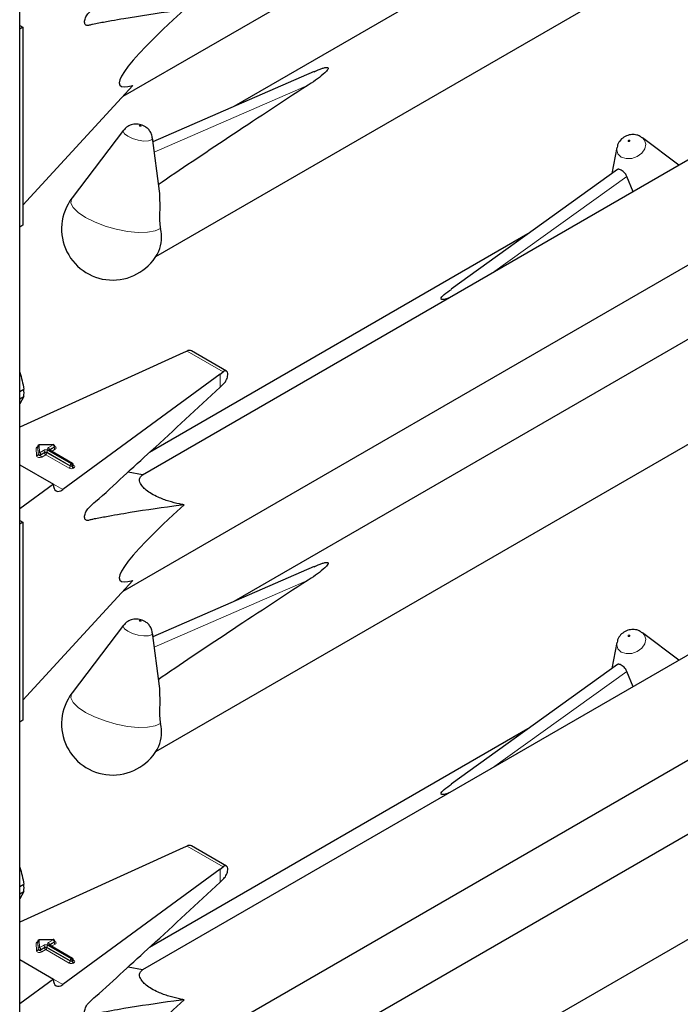
# Model space of a CAD drawing. Units: millimetres. Extents: x 0 to 210, y 0 to 297.
# Drawn here: x 169 to 173, y 130 to 135 of the extents above; entities that cross this region are included whole.
import ezdxf

# ---------------------------------------------------------------- set-up
doc = ezdxf.new("R2010")
doc.units = ezdxf.units.MM

msp = doc.modelspace()

# ---------------------------------------------------------------- linework, layer by layer
at = {"color": 7, "linetype": 'Continuous', "lineweight": 25}
for p, q in [((169.38065, 96.87167), (169.38065, 148.86427)), ((169.92624, 134.45208), (173.41753, 136.46756)), ((173.59109, 136.17602), (170.51058, 134.39768)), ((170.09898, 133.60583), (174.23868, 135.99562)), ((169.38467, 134.82407), (169.38065, 134.82657)), ((169.39811, 134.81631), (169.38065, 134.80623)), ((169.38467, 134.82407), (169.39811, 134.81631)), ((169.39811, 134.81631), (169.39811, 133.77114)), ((170.93564, 134.58279), (170.08439, 134.21207)), ((169.39811, 133.87716), (169.97879, 134.50928)), ((173.28046, 134.32974), (170.02932, 132.45289)), ((169.92933, 134.27335), (169.65697, 133.9153)), ((170.11834, 133.95058), (170.08172, 134.23271)), ((172.66299, 134.23704), (172.66862, 134.23332)), ((172.86191, 134.08811), (172.66862, 134.23332)), ((172.53372, 134.18134), (172.50714, 134.04387)), ((172.5376, 134.06577), (171.65959, 133.43441)), ((172.61907, 133.94792), (172.58622, 134.02938)), ((169.92624, 131.83914), (173.41753, 133.85463)), ((169.39811, 133.77114), (169.38065, 133.76106)), ((172.06424, 133.72539), (170.0654, 132.57148)), ((173.59109, 133.56309), (170.51058, 131.78475)), ((170.09898, 130.9929), (174.23868, 133.38269)), ((170.24377, 133.09793), (169.38065, 132.70617)), ((170.26473, 133.1073), (170.24377, 133.09793)), ((170.47208, 133.00112), (170.28727, 133.10782)), ((170.43859, 132.98547), (169.60837, 132.3759)), ((170.43859, 132.98547), (170.45473, 132.99762)), ((170.43859, 132.91654), (170.4587, 132.93575)), ((169.38065, 132.89297), (169.40285, 132.90579)), ((169.38065, 132.85454), (169.40285, 132.86736)), ((169.40285, 132.86736), (169.38065, 132.82921)), ((169.47612, 132.60459), (169.47612, 132.60132)), ((169.47612, 132.60448), (169.47612, 132.60459)), ((169.47612, 132.60121), (169.47612, 132.60132)), ((169.55727, 132.61355), (169.48402, 132.61258)), ((169.56537, 132.60228), (169.56537, 132.60555)), ((169.65955, 132.51397), (169.53646, 132.58503)), ((169.38065, 132.50736), (169.55857, 132.40466)), ((169.66355, 132.50378), (169.66355, 132.50705)), ((170.02952, 132.45301), (169.95263, 132.46838)), ((169.55857, 132.40466), (169.38065, 132.27403)), ((169.38467, 132.21114), (169.38065, 132.21364)), ((169.39811, 132.20338), (169.38065, 132.1933)), ((169.38467, 132.21114), (169.39811, 132.20338)), ((169.39811, 132.20338), (169.39811, 131.15821)), ((170.93564, 131.96986), (170.08439, 131.59914)), ((169.39811, 131.26422), (169.97879, 131.89635)), ((173.28046, 131.71681), (170.02932, 129.83996)), ((169.92933, 131.66042), (169.65697, 131.30237)), ((170.11834, 131.33765), (170.08172, 131.61978)), ((172.66299, 131.62411), (172.66862, 131.62039)), ((172.86191, 131.47518), (172.66862, 131.62039)), ((172.53372, 131.56841), (172.50714, 131.43093)), ((172.5376, 131.45284), (171.65959, 130.82148)), ((172.61907, 131.33499), (172.58622, 131.41645)), ((169.92624, 129.22621), (173.41753, 131.2417)), ((169.39811, 131.15821), (169.38065, 131.14813)), ((172.06424, 131.11246), (170.0654, 129.95855)), ((173.59109, 130.95016), (170.51058, 129.17182)), ((170.09898, 128.37997), (174.23868, 130.76976)), ((170.24377, 130.485), (169.38065, 130.09324)), ((170.26473, 130.49437), (170.24377, 130.485)), ((170.47208, 130.38819), (170.28727, 130.49488)), ((170.43859, 130.37254), (169.60837, 129.76297)), ((170.43859, 130.37254), (170.45473, 130.38469)), ((170.43859, 130.30361), (170.4587, 130.32282)), ((169.38065, 130.28004), (169.40285, 130.29286)), ((169.38065, 130.24161), (169.40285, 130.25443)), ((169.40285, 130.25443), (169.38065, 130.21628)), ((169.55727, 130.00062), (169.48402, 129.99965)), ((169.47612, 129.99165), (169.47612, 129.98839)), ((169.47612, 129.99155), (169.47612, 129.99165)), ((169.47612, 129.98828), (169.47612, 129.98839)), ((169.65955, 129.90104), (169.53646, 129.9721)), ((169.56537, 129.98935), (169.56537, 129.99262)), ((169.38065, 129.89443), (169.55857, 129.79173)), ((169.66355, 129.89085), (169.66355, 129.89412)), ((170.02952, 129.84008), (169.95263, 129.85545)), ((169.55857, 129.79173), (169.38065, 129.6611))]:
    msp.add_line(p, q, dxfattribs=at)
at = {"color": 8, "linetype": 'Continuous', "lineweight": 18}
for p, q in [((170.9032, 134.51042), (170.09155, 134.15695)), ((171.87799, 133.52011), (172.58622, 134.02938)), ((170.26473, 133.1073), (170.45473, 132.99762)), ((170.43859, 132.91654), (170.43859, 132.98547)), ((169.47772, 132.56408), (169.47612, 132.60448)), ((169.47612, 132.60448), (169.47612, 132.60121)), ((169.47612, 132.60121), (169.47772, 132.56081)), ((169.55737, 132.61208), (169.48412, 132.61112)), ((169.48412, 132.61112), (169.48571, 132.57071)), ((169.53246, 132.5977), (169.55737, 132.61208)), ((169.56303, 132.60228), (169.53811, 132.5879)), ((169.53811, 132.58463), (169.56303, 132.59902)), ((169.56303, 132.59902), (169.56303, 132.60228)), ((169.46972, 132.55417), (169.46812, 132.59458)), ((169.47772, 132.56081), (169.47772, 132.56408)), ((169.48571, 132.57071), (169.507, 132.583)), ((169.51266, 132.5732), (169.49137, 132.56092)), ((169.49137, 132.55765), (169.51266, 132.56994)), ((169.49137, 132.56092), (169.49137, 132.55765)), ((169.51832, 132.56014), (169.49703, 132.54785)), ((169.51266, 132.56994), (169.51266, 132.5732)), ((169.6414, 132.48908), (169.51832, 132.56014)), ((169.64706, 132.50215), (169.52397, 132.5732)), ((169.52397, 132.5732), (169.52397, 132.56994)), ((169.52397, 132.56994), (169.64706, 132.49888)), ((169.52963, 132.583), (169.65272, 132.51195)), ((169.65555, 132.51358), (169.53246, 132.58464)), ((169.53811, 132.58463), (169.53765, 132.58434)), ((169.53811, 132.5879), (169.53811, 132.58463)), ((169.53811, 132.58463), (169.53814, 132.58406)), ((169.56869, 132.58922), (169.54895, 132.57782)), ((169.64706, 132.49888), (169.64706, 132.50215)), ((169.65272, 132.51195), (169.65555, 132.51358)), ((169.6612, 132.50378), (169.65837, 132.50215)), ((169.65837, 132.50215), (169.65837, 132.49888)), ((169.65837, 132.49888), (169.6612, 132.50051)), ((169.6612, 132.50051), (169.6612, 132.50378)), ((169.66355, 132.50569), (169.66686, 132.50378)), ((169.66686, 132.49072), (169.66403, 132.48908)), ((169.55857, 132.40465), (169.60837, 132.3759)), ((170.9032, 131.89749), (170.09155, 131.54402)), ((171.87799, 130.90718), (172.58622, 131.41645)), ((170.26473, 130.49437), (170.45473, 130.38469)), ((170.43859, 130.30361), (170.43859, 130.37254)), ((169.55737, 129.99915), (169.48412, 129.99819)), ((169.48412, 129.99819), (169.48571, 129.95778)), ((169.53246, 129.98477), (169.55737, 129.99915)), ((169.46972, 129.94124), (169.46812, 129.98165)), ((169.47772, 129.95115), (169.47612, 129.99155)), ((169.47612, 129.99155), (169.47612, 129.98828)), ((169.47612, 129.98828), (169.47772, 129.94788)), ((169.47772, 129.94788), (169.47772, 129.95115)), ((169.48571, 129.95778), (169.507, 129.97007)), ((169.51266, 129.96027), (169.49137, 129.94799)), ((169.49137, 129.94472), (169.51266, 129.95701)), ((169.49137, 129.94799), (169.49137, 129.94472)), ((169.51832, 129.94721), (169.49703, 129.93492)), ((169.51266, 129.95701), (169.51266, 129.96027)), ((169.6414, 129.87615), (169.51832, 129.94721)), ((169.64706, 129.88922), (169.52397, 129.96027)), ((169.52397, 129.96027), (169.52397, 129.95701)), ((169.52397, 129.95701), (169.64706, 129.88595)), ((169.52963, 129.97007), (169.65272, 129.89901)), ((169.65555, 129.90065), (169.53246, 129.9717)), ((169.53811, 129.9717), (169.53765, 129.97141)), ((169.56303, 129.98935), (169.53811, 129.97497)), ((169.53811, 129.9717), (169.56303, 129.98609)), ((169.53811, 129.97497), (169.53811, 129.9717)), ((169.53811, 129.9717), (169.53814, 129.97113)), ((169.56869, 129.97629), (169.54895, 129.96489)), ((169.56303, 129.98609), (169.56303, 129.98935)), ((169.65272, 129.89901), (169.65555, 129.90065)), ((169.66355, 129.89276), (169.66686, 129.89085)), ((169.64706, 129.88595), (169.64706, 129.88922)), ((169.6612, 129.89085), (169.65837, 129.88922)), ((169.65837, 129.88922), (169.65837, 129.88595)), ((169.65837, 129.88595), (169.6612, 129.88758)), ((169.6612, 129.88758), (169.6612, 129.89085)), ((169.66686, 129.87779), (169.66403, 129.87615)), ((169.55857, 129.79172), (169.60837, 129.76297))]:
    msp.add_line(p, q, dxfattribs=at)
at = {"color": 8, "linetype": 'Continuous', "lineweight": 18, "flags": 128}
for points in [[(169.95161, 134.24099), (169.93408, 134.25407), (169.92728, 134.26642), (169.92933, 134.27335)], [(170.02023, 134.2965), (170.01866, 134.29722), (170.01683, 134.29776), (170.01502, 134.29803), (170.01351, 134.29799), (170.01253, 134.29764), (170.01222, 134.29704), (170.01264, 134.29628), (170.01372, 134.29547), (170.01529, 134.29475), (170.01712, 134.29421), (170.01893, 134.29394), (170.02044, 134.29398), (170.02143, 134.29433), (170.02173, 134.29493), (170.02131, 134.29569), (170.02023, 134.2965)], [(170.08172, 134.23271), (170.08177, 134.23219), (170.07681, 134.22245), (170.06085, 134.21679), (170.03631, 134.21609), (170.00693, 134.22044), (169.97719, 134.22919), (169.95161, 134.24099)], [(172.66862, 134.23332), (172.68051, 134.22058), (172.68731, 134.19859), (172.68235, 134.17441), (172.66638, 134.15173), (172.64184, 134.134), (172.61247, 134.12393), (172.58272, 134.12303), (172.55714, 134.13145), (172.53962, 134.14791), (172.53282, 134.1699), (172.53372, 134.18134)], [(172.59436, 134.2133), (172.59593, 134.21279), (172.59776, 134.21284), (172.59957, 134.21346), (172.60108, 134.21455), (172.60207, 134.21595), (172.60237, 134.21744), (172.60195, 134.21879), (172.60087, 134.21981), (172.5993, 134.22032), (172.59747, 134.22027), (172.59566, 134.21965), (172.59415, 134.21856), (172.59316, 134.21716), (172.59286, 134.21567), (172.59328, 134.21432), (172.59436, 134.2133)], [(170.12411, 133.7541), (170.09622, 133.74117), (170.05627, 133.7341), (170.00666, 133.73333), (169.95037, 133.73891), (169.89077, 133.7505), (169.83143, 133.7674), (169.77591, 133.7886), (169.72754, 133.81284), (169.68922, 133.83865), (169.66324, 133.86449), (169.65117, 133.88881), (169.65373, 133.91016), (169.65697, 133.9153)], [(169.56537, 132.60375), (169.56603, 132.60352), (169.56959, 132.60171), (169.57208, 132.59938), (169.57328, 132.59673), (169.57308, 132.594), (169.5715, 132.59142), (169.56869, 132.58922)], [(169.49703, 132.54785), (169.4933, 132.54625), (169.48893, 132.54533), (169.48428, 132.54518), (169.47976, 132.54581), (169.47574, 132.54716), (169.47257, 132.54912), (169.4705, 132.55153), (169.46972, 132.55417)], [(169.49137, 132.56092), (169.48951, 132.56011), (169.48732, 132.55966), (169.485, 132.55958), (169.48274, 132.55989), (169.48073, 132.56057), (169.47914, 132.56155), (169.47811, 132.56275), (169.47772, 132.56408)], [(169.49137, 132.55765), (169.48951, 132.55685), (169.48732, 132.55639), (169.485, 132.55632), (169.48274, 132.55663), (169.48073, 132.5573), (169.47914, 132.55828), (169.47811, 132.55949), (169.47772, 132.56081)], [(169.95161, 131.62806), (169.93408, 131.64114), (169.92728, 131.65349), (169.92933, 131.66042)], [(170.02023, 131.68357), (170.01866, 131.68429), (170.01683, 131.68483), (170.01502, 131.6851), (170.01351, 131.68506), (170.01253, 131.68471), (170.01222, 131.68411), (170.01264, 131.68335), (170.01372, 131.68254), (170.01529, 131.68182), (170.01712, 131.68128), (170.01893, 131.68101), (170.02044, 131.68105), (170.02143, 131.6814), (170.02173, 131.682), (170.02131, 131.68276), (170.02023, 131.68357)], [(170.08172, 131.61978), (170.08177, 131.61926), (170.07681, 131.60951), (170.06085, 131.60386), (170.03631, 131.60316), (170.00693, 131.60751), (169.97719, 131.61625), (169.95161, 131.62806)], [(172.66862, 131.62039), (172.68051, 131.60765), (172.68731, 131.58566), (172.68235, 131.56148), (172.66638, 131.5388), (172.64184, 131.52107), (172.61247, 131.51099), (172.58272, 131.5101), (172.55714, 131.51852), (172.53962, 131.53498), (172.53282, 131.55697), (172.53372, 131.56841)], [(172.59436, 131.60037), (172.59593, 131.59985), (172.59776, 131.59991), (172.59957, 131.60053), (172.60108, 131.60162), (172.60207, 131.60302), (172.60237, 131.60451), (172.60195, 131.60586), (172.60087, 131.60687), (172.5993, 131.60739), (172.59747, 131.60734), (172.59566, 131.60672), (172.59415, 131.60563), (172.59316, 131.60423), (172.59286, 131.60274), (172.59328, 131.60139), (172.59436, 131.60037)], [(170.12411, 131.14117), (170.09622, 131.12823), (170.05627, 131.12117), (170.00666, 131.1204), (169.95037, 131.12598), (169.89077, 131.13757), (169.83143, 131.15447), (169.77591, 131.17567), (169.72754, 131.19991), (169.68922, 131.22572), (169.66324, 131.25156), (169.65117, 131.27588), (169.65373, 131.29723), (169.65697, 131.30237)], [(169.49137, 129.94799), (169.48951, 129.94718), (169.48732, 129.94673), (169.485, 129.94665), (169.48274, 129.94696), (169.48073, 129.94764), (169.47914, 129.94862), (169.47811, 129.94982), (169.47772, 129.95115)], [(169.49137, 129.94472), (169.48951, 129.94392), (169.48732, 129.94346), (169.485, 129.94338), (169.48274, 129.9437), (169.48073, 129.94437), (169.47914, 129.94535), (169.47811, 129.94656), (169.47772, 129.94788)], [(169.56537, 129.99082), (169.56603, 129.99059), (169.56959, 129.98878), (169.57208, 129.98645), (169.57328, 129.9838), (169.57308, 129.98107), (169.5715, 129.97849), (169.56869, 129.97629)], [(169.49703, 129.93492), (169.4933, 129.93332), (169.48893, 129.9324), (169.48428, 129.93225), (169.47976, 129.93288), (169.47574, 129.93423), (169.47257, 129.93619), (169.4705, 129.9386), (169.46972, 129.94124)]]:
    msp.add_lwpolyline(points, dxfattribs=at)
at = {"color": 7, "linetype": 'Continuous', "lineweight": 25}
for centre, radius, start, end in [((169.87187, 133.75184), 0.27, 142.74115, 334.12913), ((169.93968, 133.70799), 0.1901, 337.10424, 14.03981), ((169.13257, 132.88657), 0.27095, 355.93334, 4.06666), ((169.48412, 132.60459), 0.008, 90.75326, 180), ((169.55737, 132.60555), 0.008, 0, 90.75326), ((169.65555, 132.50705), 0.008, 0, 60.00269), ((169.87187, 131.13891), 0.27, 142.74115, 334.12913), ((169.93968, 131.09506), 0.1901, 337.10424, 14.03981), ((169.13257, 130.27364), 0.27095, 355.93334, 4.06666), ((169.48412, 129.99165), 0.008, 90.75326, 180), ((169.55737, 129.99262), 0.008, 0, 90.75326), ((169.65555, 129.89412), 0.008, 0, 60.00269)]:
    msp.add_arc(centre, radius, start, end, dxfattribs=at)
at = {"color": 8, "linetype": 'Continuous', "lineweight": 18}
for centre, radius, start, end in [((169.47804, 132.59292), 0.01005, 100.98339, 170.52686), ((169.46868, 132.60205), 0.00749, 265.7661, 353.61247), ((169.48357, 132.60365), 0.00749, 85.7661, 173.61247), ((169.47741, 132.61137), 0.00671, 357.80983, 10.39151), ((169.53494, 132.59117), 0.00699, 110.78342, 249.21658), ((169.52583, 132.58734), 0.01229, 2.60548, 57.39452), ((169.55067, 132.61234), 0.00671, 357.80983, 10.39151), ((169.55075, 132.60172), 0.01229, 2.60548, 57.39452), ((169.56146, 132.60588), 0.00393, 293.54428, 355.13558), ((169.56145, 132.60263), 0.00394, 293.6143, 354.4136), ((169.57531, 132.59958), 0.01229, 182.60548, 237.39452), ((169.47027, 132.56164), 0.00749, 265.7661, 353.61247), ((169.48516, 132.56324), 0.00749, 85.7661, 173.61247), ((169.47909, 132.56036), 0.01229, 2.60548, 57.39452), ((169.50365, 132.55821), 0.01229, 182.60548, 237.39452), ((169.51832, 132.56117), 0.02459, 62.60967, 117.39033), ((169.50038, 132.57265), 0.01229, 2.60548, 57.39452), ((169.51832, 132.56229), 0.0123, 62.60967, 117.39033), ((169.51832, 132.55902), 0.0123, 62.60967, 117.39033), ((169.52494, 132.5705), 0.01229, 182.60548, 237.39452), ((169.51169, 132.5705), 0.01229, 302.60548, 357.39452), ((169.53625, 132.57265), 0.01229, 122.60548, 177.39452), ((169.5348, 132.58136), 0.00402, 65.69288, 125.61758), ((169.53999, 132.58398), 0.00434, 115.56887, 161.55908), ((169.63478, 132.49944), 0.01229, 302.60548, 357.39452), ((169.65934, 132.50159), 0.01229, 122.60548, 177.39452), ((169.65272, 132.51307), 0.0123, 242.60967, 297.39033), ((169.65272, 132.5098), 0.0123, 242.60967, 297.39033), ((169.64609, 132.50159), 0.01229, 2.60548, 57.39452), ((169.65789, 132.51031), 0.00402, 65.69288, 125.61758), ((169.64892, 132.50322), 0.01229, 2.60548, 57.39452), ((169.67066, 132.49944), 0.01229, 182.60548, 237.39452), ((169.65954, 132.50745), 0.00402, 294.37466, 354.3052), ((169.65953, 132.5042), 0.00405, 294.46361, 353.29125), ((169.67348, 132.50107), 0.01229, 182.60548, 237.39452), ((169.6644, 132.50738), 0.00437, 259.31935, 304.3361), ((169.66438, 132.49725), 0.00699, 290.78342, 69.21658), ((169.65272, 132.51092), 0.02459, 242.60967, 297.39033), ((169.48357, 129.99072), 0.00749, 85.7661, 173.61247), ((169.47741, 129.99844), 0.00671, 357.80983, 10.39151), ((169.55067, 129.99941), 0.00671, 357.80983, 10.39151), ((169.55075, 129.98879), 0.01229, 2.60548, 57.39452), ((169.47804, 129.97999), 0.01005, 100.98339, 170.52686), ((169.46868, 129.98912), 0.00749, 265.7661, 353.61247), ((169.47027, 129.94871), 0.00749, 265.7661, 353.61247), ((169.48516, 129.95031), 0.00749, 85.7661, 173.61247), ((169.47909, 129.94743), 0.01229, 2.60548, 57.39452), ((169.50365, 129.94528), 0.01229, 182.60548, 237.39452), ((169.51832, 129.94824), 0.02459, 62.60967, 117.39033), ((169.50038, 129.95972), 0.01229, 2.60548, 57.39452), ((169.51832, 129.94936), 0.0123, 62.60967, 117.39033), ((169.51832, 129.94609), 0.0123, 62.60967, 117.39033), ((169.52494, 129.95757), 0.01229, 182.60548, 237.39452), ((169.51169, 129.95757), 0.01229, 302.60548, 357.39452), ((169.53625, 129.95972), 0.01229, 122.60548, 177.39452), ((169.53494, 129.97824), 0.00699, 110.78342, 249.21658), ((169.52583, 129.97441), 0.01229, 2.60548, 57.39452), ((169.5348, 129.96843), 0.00402, 65.69288, 125.61758), ((169.53999, 129.97105), 0.00434, 115.56887, 161.55908), ((169.56146, 129.99295), 0.00393, 293.54428, 355.13558), ((169.56145, 129.9897), 0.00394, 293.6143, 354.4136), ((169.57531, 129.98664), 0.01229, 182.60548, 237.39452), ((169.65934, 129.88866), 0.01229, 122.60548, 177.39452), ((169.64609, 129.88866), 0.01229, 2.60548, 57.39452), ((169.65789, 129.89738), 0.00402, 65.69288, 125.61758), ((169.64892, 129.89029), 0.01229, 2.60548, 57.39452), ((169.65954, 129.89451), 0.00402, 294.37466, 354.3052), ((169.63478, 129.88651), 0.01229, 302.60548, 357.39452), ((169.65272, 129.89799), 0.02459, 242.60967, 297.39033), ((169.65272, 129.90013), 0.0123, 242.60967, 297.39033), ((169.65272, 129.89687), 0.0123, 242.60967, 297.39033), ((169.67066, 129.88651), 0.01229, 182.60548, 237.39452), ((169.65953, 129.89127), 0.00405, 294.46361, 353.29125), ((169.67348, 129.88814), 0.01229, 182.60548, 237.39452), ((169.6644, 129.89445), 0.00437, 259.31935, 304.3361), ((169.66438, 129.88432), 0.00699, 290.78342, 69.21658)]:
    msp.add_arc(centre, radius, start, end, dxfattribs=at)
at = {"color": 7, "linetype": 'Continuous', "lineweight": 25}
for centre, major_axis, ratio, start_param, end_param in [((171.15523, 135.43868), (1.24496, 0.92887), 0.1014093, 2.3073198, 3.4075413), ((172.79156, 135.43734), (3.64207, 2.2174), 0.0512351, 2.0843966, 2.3660112), ((170.26473, 133.07464), (0.0243, 0.03201), 0.64481, 0.0813742, 0.8666911), ((170.45473, 132.96496), (0.01646, 0.03663), 0.4972803, 5.1756292, 7.0180492), ((169.60837, 132.44122), (0.03352, 0.07292), 0.5050493, 2.3092101, 3.8800064), ((171.15523, 132.82575), (1.24496, 0.92887), 0.1014093, 2.3073198, 3.4075413), ((172.79156, 132.82441), (3.64207, 2.2174), 0.0512351, 2.0843966, 2.3660112), ((170.26473, 130.46171), (0.0243, 0.03201), 0.64481, 0.0813742, 0.8666911), ((170.45473, 130.35203), (0.01646, 0.03663), 0.4972803, 5.1756292, 7.0180492), ((169.60837, 129.82829), (0.03352, 0.07292), 0.5050493, 2.3092101, 3.8800064), ((171.15523, 130.21281), (1.24496, 0.92887), 0.1014093, 2.3073198, 3.4075413)]:
    msp.add_ellipse(centre, major_axis=major_axis, ratio=ratio, start_param=start_param, end_param=end_param, dxfattribs=at)
for points, knots in [([(170.24918, 134.90827), (170.23072, 134.90595), (170.12524, 134.89272), (169.99697, 134.87298), (169.86476, 134.85045), (169.80935, 134.83954), (169.77082, 134.83366), (169.74818, 134.82703), (169.73443, 134.82483), (169.72665, 134.83023), (169.72348, 134.83776), (169.72303, 134.84797), (169.72532, 134.85967), (169.72994, 134.87168), (169.7367, 134.88345), (169.75423, 134.90295), (169.81874, 134.95593), (169.92811, 135.06007), (170.14738, 135.25819), (170.31733, 135.41651), (170.43859, 135.52947)], [0, 0, 0, 0, 0.04618244, 0.26383978, 0.31825036, 0.37266094, 0.39986615, 0.41362012, 0.42714961, 0.43316044, 0.43917663, 0.44519914, 0.45095101, 0.45682243, 0.46311147, 0.4698276, 0.49781101, 0.60965575, 0.72150051, 1, 1, 1, 1]), ([(170.936, 134.58185), (170.94993, 134.58837), (170.96867, 134.59713), (170.99205, 134.60363), (171.00074, 134.60449), (171.00416, 134.60434), (171.00657, 134.60374), (171.00811, 134.60283), (171.00918, 134.60144), (171.00965, 134.59858), (171.00578, 134.58957), (170.97538, 134.55906), (170.93702, 134.53247), (170.90516, 134.5117), (170.9032, 134.51042)], [0, 0, 0, 0, 0.1926259, 0.2589938, 0.2757897, 0.287965, 0.2960325, 0.304155, 0.3113961, 0.3239907, 0.3565846, 0.4796155, 0.9680344, 1, 1, 1, 1]), ([(170.04088, 134.29323), (170.03642, 134.29551), (170.02315, 134.30227), (169.99861, 134.30699), (169.96994, 134.30329), (169.94564, 134.29179), (169.93501, 134.27897), (169.93038, 134.27338)], [0, 0, 0, 0, 0.1227108, 0.3642455, 0.5958102, 0.8239411, 1, 1, 1, 1]), ([(170.08057, 134.23303), (170.0802, 134.23745), (170.07919, 134.24931), (170.07035, 134.26604), (170.05738, 134.28225), (170.04636, 134.28958), (170.04088, 134.29323)], [0, 0, 0, 0, 0.1760548, 0.473136, 0.7379153, 1, 1, 1, 1]), ([(172.66291, 134.2362), (172.66109, 134.23768), (172.65238, 134.24477), (172.63207, 134.25001), (172.60444, 134.25075), (172.57627, 134.24148), (172.55279, 134.22271), (172.53808, 134.2014), (172.53589, 134.18674), (172.53517, 134.1819)], [0, 0, 0, 0, 0.0427999, 0.2043374, 0.3675606, 0.5459359, 0.7310644, 0.9111233, 1, 1, 1, 1]), ([(172.58622, 134.02938), (172.58446, 134.0332), (172.58095, 134.04084), (172.57196, 134.05107), (172.56199, 134.05945), (172.55221, 134.06536), (172.54418, 134.06766), (172.53938, 134.06775), (172.5379, 134.06579), (172.53775, 134.06559)], [0, 0, 0, 0, 0.1619679, 0.3240269, 0.4897535, 0.6549086, 0.817254, 0.981548, 1, 1, 1, 1]), ([(170.11755, 133.95052), (170.11907, 133.91825), (170.12128, 133.87131), (170.11835, 133.8064), (170.12076, 133.77298), (170.12351, 133.75751), (170.12411, 133.7541)], [0, 0, 0, 0, 0.5155386, 0.7500725, 0.9450144, 1, 1, 1, 1]), ([(171.65055, 133.38881), (171.64552, 133.38671), (171.63563, 133.38258), (171.62253, 133.3797), (171.61386, 133.37911), (171.61043, 133.37934), (171.60802, 133.37998), (171.60648, 133.38089), (171.60542, 133.38224), (171.60494, 133.38499), (171.60883, 133.39347), (171.62639, 133.41046), (171.6472, 133.42412), (171.66066, 133.43296)], [0, 0, 0, 0, 0.1182422, 0.2324938, 0.2614077, 0.2823674, 0.2962554, 0.3102381, 0.3227037, 0.3443851, 0.4004952, 0.6122914, 1, 1, 1, 1]), ([(169.38065, 132.99612), (169.38084, 132.9956), (169.39111, 132.96672), (169.39703, 132.93598), (169.40285, 132.90579)], [0, 0, 0, 0, 0.0180752, 1, 1, 1, 1]), ([(170.4587, 132.93575), (170.46139, 132.93873), (170.46677, 132.94467), (170.47333, 132.95679), (170.47694, 132.96692), (170.47808, 132.97253), (170.47838, 132.974)], [0, 0, 0, 0, 0.2985705, 0.597189, 0.8943099, 1, 1, 1, 1]), ([(170.24918, 132.29534), (170.23072, 132.29302), (170.12524, 132.27979), (169.99697, 132.26005), (169.86476, 132.23752), (169.80935, 132.22661), (169.77082, 132.22073), (169.74818, 132.2141), (169.73443, 132.2119), (169.72665, 132.2173), (169.72348, 132.22483), (169.72303, 132.23504), (169.72532, 132.24674), (169.72994, 132.25875), (169.7367, 132.27052), (169.75423, 132.29002), (169.81874, 132.343), (169.92811, 132.44714), (170.14738, 132.64526), (170.31733, 132.80358), (170.43859, 132.91654)], [0, 0, 0, 0, 0.0461824, 0.2638398, 0.3182504, 0.3726609, 0.3998661, 0.4136201, 0.4271496, 0.4331604, 0.4391766, 0.4451991, 0.450951, 0.4568224, 0.4631115, 0.4698276, 0.497811, 0.6096557, 0.7215005, 1, 1, 1, 1]), ([(169.47612, 132.60142), (169.47591, 132.60076), (169.47568, 132.60003), (169.47587, 132.60022), (169.47589, 132.60024)], [0, 0, 0, 0, 0.9204431, 1, 1, 1, 1]), ([(169.56558, 132.60124), (169.5656, 132.60122), (169.56568, 132.60112), (169.56532, 132.60181), (169.5654, 132.60212), (169.56541, 132.60216)], [0, 0, 0, 0, 0.2175138, 0.8946249, 1, 1, 1, 1]), ([(169.53646, 132.58503), (169.53609, 132.58529), (169.5355, 132.58571), (169.53555, 132.58568), (169.53556, 132.58567)], [0, 0, 0, 0, 0.6178055, 1, 1, 1, 1]), ([(169.66375, 132.50274), (169.66377, 132.50272), (169.66384, 132.50263), (169.66349, 132.50337), (169.66357, 132.50368), (169.66359, 132.50373)], [0, 0, 0, 0, 0.2223345, 0.8698056, 1, 1, 1, 1]), ([(170.24918, 132.29534), (170.24089, 132.29694), (170.21487, 132.30198), (170.16909, 132.31354), (170.1179, 132.33176), (170.07603, 132.35299), (170.04787, 132.37252), (170.02562, 132.39435), (170.01075, 132.42099), (170.01379, 132.44139), (170.02518, 132.4498), (170.02952, 132.45301)], [0, 0, 0, 0, 0.05887983, 0.18462072, 0.31131782, 0.39088809, 0.47085153, 0.54505479, 0.66542624, 0.87238349, 1, 1, 1, 1]), ([(170.936, 131.96892), (170.94993, 131.97544), (170.96867, 131.9842), (170.99205, 131.9907), (171.00074, 131.99156), (171.00416, 131.99141), (171.00657, 131.99081), (171.00811, 131.9899), (171.00918, 131.98851), (171.00965, 131.98565), (171.00578, 131.97664), (170.97538, 131.94613), (170.93702, 131.91953), (170.90516, 131.89876), (170.9032, 131.89749)], [0, 0, 0, 0, 0.1926259, 0.2589938, 0.2757897, 0.287965, 0.2960325, 0.304155, 0.3113961, 0.3239907, 0.3565846, 0.4796155, 0.9680344, 1, 1, 1, 1]), ([(170.04088, 131.6803), (170.03642, 131.68258), (170.02315, 131.68934), (169.99861, 131.69406), (169.96994, 131.69035), (169.94564, 131.67886), (169.93501, 131.66604), (169.93038, 131.66045)], [0, 0, 0, 0, 0.1227108, 0.3642455, 0.5958102, 0.8239411, 1, 1, 1, 1]), ([(170.08057, 131.6201), (170.0802, 131.62452), (170.07919, 131.63638), (170.07035, 131.65311), (170.05738, 131.66932), (170.04636, 131.67665), (170.04088, 131.6803)], [0, 0, 0, 0, 0.1760548, 0.473136, 0.7379153, 1, 1, 1, 1]), ([(172.66291, 131.62327), (172.66109, 131.62475), (172.65238, 131.63184), (172.63207, 131.63708), (172.60444, 131.63782), (172.57627, 131.62855), (172.55279, 131.60978), (172.53808, 131.58847), (172.53589, 131.57381), (172.53517, 131.56897)], [0, 0, 0, 0, 0.0427999, 0.2043374, 0.3675606, 0.5459359, 0.7310644, 0.9111233, 1, 1, 1, 1]), ([(172.58622, 131.41645), (172.58446, 131.42027), (172.58095, 131.42791), (172.57196, 131.43814), (172.56199, 131.44652), (172.55221, 131.45243), (172.54418, 131.45473), (172.53938, 131.45482), (172.5379, 131.45286), (172.53775, 131.45266)], [0, 0, 0, 0, 0.1619679, 0.3240269, 0.4897535, 0.6549086, 0.817254, 0.981548, 1, 1, 1, 1]), ([(170.11755, 131.33759), (170.11907, 131.30532), (170.12128, 131.25838), (170.11835, 131.19347), (170.12076, 131.16005), (170.12351, 131.14458), (170.12411, 131.14117)], [0, 0, 0, 0, 0.5155386, 0.7500725, 0.9450144, 1, 1, 1, 1]), ([(171.65055, 130.77588), (171.64552, 130.77378), (171.63563, 130.76965), (171.62253, 130.76677), (171.61386, 130.76617), (171.61043, 130.76641), (171.60802, 130.76705), (171.60648, 130.76796), (171.60542, 130.76931), (171.60494, 130.77206), (171.60883, 130.78054), (171.62639, 130.79753), (171.6472, 130.81119), (171.66066, 130.82003)], [0, 0, 0, 0, 0.1182422, 0.2324938, 0.2614077, 0.2823674, 0.2962554, 0.3102381, 0.3227037, 0.3443851, 0.4004952, 0.6122914, 1, 1, 1, 1]), ([(169.38065, 130.38319), (169.38084, 130.38267), (169.39111, 130.35379), (169.39703, 130.32304), (169.40285, 130.29286)], [0, 0, 0, 0, 0.0180752, 1, 1, 1, 1]), ([(170.4587, 130.32282), (170.46139, 130.32579), (170.46677, 130.33174), (170.47333, 130.34386), (170.47694, 130.35399), (170.47808, 130.3596), (170.47838, 130.36107)], [0, 0, 0, 0, 0.2985705, 0.597189, 0.8943099, 1, 1, 1, 1]), ([(170.24918, 129.68241), (170.23072, 129.68009), (170.12524, 129.66685), (169.99697, 129.64712), (169.86476, 129.62459), (169.80935, 129.61368), (169.77082, 129.6078), (169.74818, 129.60117), (169.73443, 129.59897), (169.72665, 129.60437), (169.72348, 129.6119), (169.72303, 129.62211), (169.72532, 129.63381), (169.72994, 129.64582), (169.7367, 129.65759), (169.75423, 129.67709), (169.81874, 129.73007), (169.92811, 129.83421), (170.14738, 130.03233), (170.31733, 130.19065), (170.43859, 130.30361)], [0, 0, 0, 0, 0.0461824, 0.2638398, 0.3182504, 0.3726609, 0.3998661, 0.4136201, 0.4271496, 0.4331604, 0.4391766, 0.4451991, 0.450951, 0.4568224, 0.4631115, 0.4698276, 0.497811, 0.6096557, 0.7215005, 1, 1, 1, 1]), ([(169.47612, 129.98849), (169.47591, 129.98783), (169.47568, 129.9871), (169.47587, 129.98729), (169.47589, 129.98731)], [0, 0, 0, 0, 0.9204431, 1, 1, 1, 1]), ([(169.53646, 129.9721), (169.53609, 129.97236), (169.5355, 129.97278), (169.53555, 129.97275), (169.53556, 129.97274)], [0, 0, 0, 0, 0.6178055, 1, 1, 1, 1]), ([(169.56558, 129.98831), (169.5656, 129.98829), (169.56568, 129.98819), (169.56532, 129.98888), (169.5654, 129.98919), (169.56541, 129.98923)], [0, 0, 0, 0, 0.2175138, 0.8946249, 1, 1, 1, 1]), ([(169.66375, 129.88981), (169.66377, 129.88979), (169.66384, 129.8897), (169.66349, 129.89044), (169.66357, 129.89075), (169.66359, 129.8908)], [0, 0, 0, 0, 0.2223345, 0.8698056, 1, 1, 1, 1]), ([(170.24918, 129.68241), (170.24089, 129.68401), (170.21487, 129.68905), (170.16909, 129.70061), (170.1179, 129.71883), (170.07603, 129.74006), (170.04787, 129.75959), (170.02562, 129.78142), (170.01075, 129.80806), (170.01379, 129.82846), (170.02518, 129.83687), (170.02952, 129.84008)], [0, 0, 0, 0, 0.05887983, 0.18462072, 0.31131782, 0.39088809, 0.47085153, 0.54505479, 0.66542624, 0.87238349, 1, 1, 1, 1])]:
    msp.add_open_spline(points, degree=3, knots=knots, dxfattribs=at)

doc.saveas('drawing.dxf')
